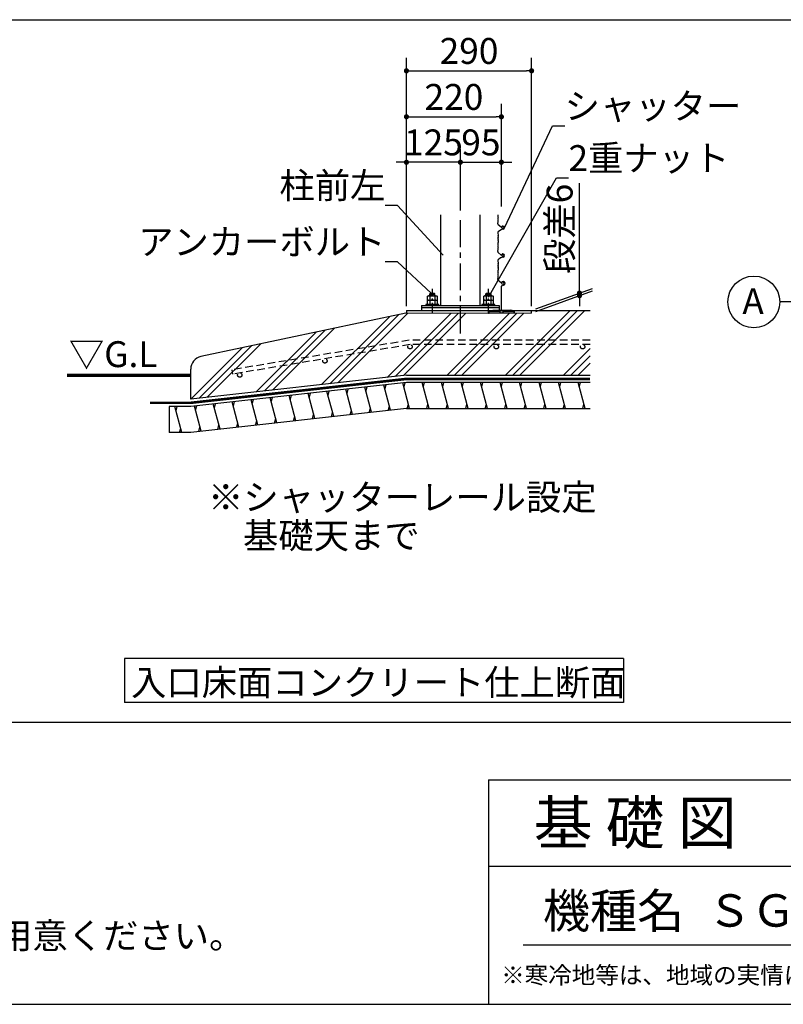
# Model space of a CAD drawing. Extents: x 280 to 33503, y 171 to 22819.
# Drawn here: x 19228 to 26306, y 608 to 9737 of the extents above; entities that cross this region are included whole.
import ezdxf

# ---------------------------------------------------------------- set-up
doc = ezdxf.new("R2010")
doc.units = 0
doc.header["$LTSCALE"] = 4
doc.header["$PDMODE"] = 3
doc.header["$PDSIZE"] = 2
doc.linetypes.add('CENTER', pattern=[2, 1.25, -0.25, 0.25, -0.25])
doc.linetypes.add('HIDDEN', pattern=[0.375, 0.25, -0.125])
doc.layers.get('0').update_dxf_attribs({"linetype": 'CONTINUOUS'})
doc.layers.get('DEFPOINTS').update_dxf_attribs({"linetype": 'CONTINUOUS'})
for name, color, linetype in [('センター', 3, 'CENTER'), ('仕様書枠', 230, 'CONTINUOUS'), ('寸法', 4, 'CONTINUOUS'), ('文字', 7, 'CONTINUOUS'), ('点線', 2, 'HIDDEN'), ('細線', 5, 'CONTINUOUS'), ('部品1', 7, 'CONTINUOUS')]:
    doc.layers.add(name, color=color, linetype=linetype)
doc.styles.get("Standard").update_dxf_attribs({"font": 'isocp.shx', "bigfont": 'bigfont.shx'})
doc.styles.add('STYLE1', font='isocp.shx', dxfattribs={"bigfont": 'bigfont.shx'})
doc.styles.add('STYLE2', font='MS PGothic.ttf')
doc.dimstyles.new('INABA_S80詳細図用20', dxfattribs={"dimscale": 80, "dimtxt": 3, "dimasz": 0.6, "dimexe": 1.5, "dimexo": 0.5, "dimgap": 0.8, "dimtad": 3, "dimdec": 0, "dimlfac": 0.25, "dimdsep": 46, "dimtxsty": 'STANDARD', "dimblk1": 'DOT', "dimblk2": 'DOT', "dimsah": 1, "dimcen": 0, "dimclrt": 7, "dimadec": 0, "dimazin": 0, "dimtfac": 1, "dimtdec": 0, "dimtix": 1, "dimtmove": 0, "dimatfit": 2, "dimldrblk": 'DOT', "dimfxl": 1, "dimtolj": 1, "dimtzin": 0, "dimarcsym": 0})

# ---------------------------------------------------------------- blocks, each defined once
blk = doc.blocks.new('_DOT')
at = {"color": 0, "linetype": 'ByBlock', "ltscale": 50}
blk.add_line((-0.5, 0), (-1, 0), dxfattribs=at)
at = {"color": 0, "linetype": 'ByBlock', "ltscale": 50, "const_width": 0.5}
blk.add_lwpolyline([(-0.25, 0, 1), (0.25, 0, 1)], format="xyb", close=True, dxfattribs=at)
blk = doc.blocks.new('*D68')
at = {"layer": 'DEFPOINTS', "color": 0, "ltscale": 20}
for p in [(24416.9, 7201.9), (23973.1, 7040.3), (23973.1, 7016.3)]:
    blk.add_point(p, dxfattribs=at)
at = {"layer": '寸法', "color": 0, "lineweight": -2, "ltscale": 20}
for p, q in [((24416.9, 7249.9), (24416.9, 8221.6)), ((24013.1, 7054.9), (24536.9, 7245.5)), ((24013.1, 7030.9), (24536.9, 7221.5)), ((24416.9, 7177.9), (24416.9, 7201.9)), ((24416.9, 7129.9), (24416.9, 7081.9))]:
    blk.add_line(p, q, dxfattribs=at)
at = {"layer": '寸法', "color": 0, "lineweight": -2, "ltscale": 20, "xscale": 48, "yscale": 48, "zscale": 48}
for p, rotation in [((24416.9, 7201.9), 270), ((24416.9, 7177.9), 90)]:
    blk.add_blockref('_DOT', p, dxfattribs=dict(at, rotation=rotation))
at = {"layer": '寸法', "color": 7, "lineweight": 30, "ltscale": 20, "insert": (24232.9, 7797.6), "char_height": 240, "attachment_point": 5, "rotation": 90}
blk.add_mtext('\\A1;段差6', dxfattribs=at)
blk = doc.blocks.new('*D69')
at = {"layer": 'DEFPOINTS', "color": 0, "ltscale": 50}
for p in [(23693.1, 8836.6), (23693.1, 7965.5), (22813.1, 7040.3)]:
    blk.add_point(p, dxfattribs=at)
at = {"layer": '寸法', "color": 0, "lineweight": -2, "ltscale": 50}
for p, q in [((22813.1, 7080.3), (22813.1, 8956.6)), ((23693.1, 8005.5), (23693.1, 8956.6)), ((22861.1, 8836.6), (23645.1, 8836.6))]:
    blk.add_line(p, q, dxfattribs=at)
at = {"layer": '寸法', "color": 0, "lineweight": -2, "ltscale": 50, "xscale": 48, "yscale": 48, "zscale": 48, "rotation": 180}
blk.add_blockref('_DOT', (22813.1, 8836.6), dxfattribs=at)
at = {"layer": '寸法', "color": 0, "lineweight": -2, "ltscale": 50, "xscale": 48, "yscale": 48, "zscale": 48}
blk.add_blockref('_DOT', (23693.1, 8836.6), dxfattribs=at)
at = {"layer": '寸法', "color": 7, "ltscale": 50, "insert": (23253.1, 9020.6), "char_height": 240, "attachment_point": 5}
blk.add_mtext('\\A1;220', dxfattribs=at)
blk = doc.blocks.new('*D70')
at = {"layer": 'DEFPOINTS', "color": 0, "ltscale": 20}
for p in [(23973.1, 9262.9), (22813.1, 7040.3), (23973.1, 7040.3)]:
    blk.add_point(p, dxfattribs=at)
at = {"layer": '寸法', "color": 0, "lineweight": -2, "ltscale": 20}
for p, q in [((22813.1, 7080.3), (22813.1, 9382.9)), ((23973.1, 7080.3), (23973.1, 9382.9)), ((22861.1, 9262.9), (23925.1, 9262.9))]:
    blk.add_line(p, q, dxfattribs=at)
at = {"layer": '寸法', "color": 0, "lineweight": -2, "ltscale": 20, "xscale": 48, "yscale": 48, "zscale": 48, "rotation": 180}
blk.add_blockref('_DOT', (22813.1, 9262.9), dxfattribs=at)
at = {"layer": '寸法', "color": 0, "lineweight": -2, "ltscale": 20, "xscale": 48, "yscale": 48, "zscale": 48}
blk.add_blockref('_DOT', (23973.1, 9262.9), dxfattribs=at)
at = {"layer": '寸法', "color": 7, "lineweight": 30, "ltscale": 20, "insert": (23393.1, 9446.9), "char_height": 240, "attachment_point": 5}
blk.add_mtext('\\A1;290', dxfattribs=at)
blk = doc.blocks.new('*D71')
at = {"layer": 'DEFPOINTS', "color": 0, "ltscale": 20}
for p in [(23693.1, 8415.1), (23693.1, 8129.3), (23313.1, 7927.7)]:
    blk.add_point(p, dxfattribs=at)
at = {"layer": '寸法', "color": 0, "lineweight": -2, "ltscale": 20}
for p, q in [((23313.1, 7967.7), (23313.1, 8535.1)), ((23693.1, 8169.3), (23693.1, 8535.1)), ((23265.1, 8415.1), (23217.1, 8415.1)), ((23313.1, 8415.1), (23693.1, 8415.1)), ((23741.1, 8415.1), (23789.1, 8415.1))]:
    blk.add_line(p, q, dxfattribs=at)
at = {"layer": '寸法', "color": 0, "lineweight": -2, "ltscale": 20, "xscale": 48, "yscale": 48, "zscale": 48}
blk.add_blockref('_DOT', (23313.1, 8415.1), dxfattribs=at)
at = {"layer": '寸法', "color": 0, "lineweight": -2, "ltscale": 20, "xscale": 48, "yscale": 48, "zscale": 48, "rotation": 180}
blk.add_blockref('_DOT', (23693.1, 8415.1), dxfattribs=at)
at = {"layer": '寸法', "color": 7, "lineweight": 30, "ltscale": 20, "insert": (23503.1, 8599.1), "char_height": 240, "attachment_point": 5}
blk.add_mtext('\\A1;95', dxfattribs=at)
blk = doc.blocks.new('*D72')
at = {"layer": 'DEFPOINTS', "color": 0, "ltscale": 20}
for p in [(22813.1, 8415.1), (23313.1, 7927.7), (22813.1, 7040.3)]:
    blk.add_point(p, dxfattribs=at)
at = {"layer": '寸法', "color": 0, "lineweight": -2, "ltscale": 20}
for p, q in [((22813.1, 7080.3), (22813.1, 8535.1)), ((23313.1, 7967.7), (23313.1, 8535.1)), ((22765.1, 8415.1), (22717.1, 8415.1)), ((23313.1, 8415.1), (22813.1, 8415.1)), ((23361.1, 8415.1), (23409.1, 8415.1))]:
    blk.add_line(p, q, dxfattribs=at)
at = {"layer": '寸法', "color": 0, "lineweight": -2, "ltscale": 20, "xscale": 48, "yscale": 48, "zscale": 48}
blk.add_blockref('_DOT', (22813.1, 8415.1), dxfattribs=at)
at = {"layer": '寸法', "color": 0, "lineweight": -2, "ltscale": 20, "xscale": 48, "yscale": 48, "zscale": 48, "rotation": 180}
blk.add_blockref('_DOT', (23313.1, 8415.1), dxfattribs=at)
at = {"layer": '寸法', "color": 7, "lineweight": 30, "ltscale": 20, "insert": (23063.1, 8599.1), "char_height": 240, "attachment_point": 5}
blk.add_mtext('\\A1;125', dxfattribs=at)

msp = doc.modelspace()

# ---------------------------------------------------------------- hatches: boundary and pattern name
at = {"layer": '細線', "lineweight": 30, "ltscale": 20}
h = msp.add_hatch(dxfattribs=at)
h.set_pattern_fill('PLAST', color=256, scale=60, angle=45, style=0)
h.set_pattern_definition([(45, (-40258.36, -33975.47), (-269.4077, 269.4077), []), (45, (-40292.04, -33941.8), (-269.4077, 269.4077), []), (45, (-40325.7, -33908.1), (-269.4077, 269.4077), [])])
edge = h.paths.add_edge_path()
edge.add_line((24516.005, 6440.334), (24516.005, 7040.334))
edge.add_line((24516.005, 7040.334), (23967.829, 7040.334))
edge.add_line((23967.829, 7040.334), (23967.829, 7016.334))
edge.add_line((23967.829, 7016.334), (22807.829, 7016.334))
edge.add_line((22807.829, 7016.334), (20908.234, 6614.022))
edge.add_arc((20933.097, 6496.626), 120, 101.9578798, 180)
edge.add_line((20813.097, 6496.626), (20813.097, 6218.632))
edge.add_line((20813.097, 6218.632), (22813.097, 6440.334))
edge.add_line((22813.097, 6440.334), (24516.005, 6440.334))
at = {"layer": '部品1', "ltscale": 50}
msp.add_hatch(color=256, dxfattribs=at).paths.add_polyline_path([(23773.097, 7044.334), (23613.097, 7044.334), (23573.097, 7038.334), (23573.097, 7016.334), (23579.097, 7016.334), (23579.097, 7032.334), (23679.097, 7032.334), (23679.097, 7016.334), (23707.097, 7016.334), (23707.097, 7032.334), (23807.097, 7032.334), (23807.097, 7016.334), (23813.097, 7016.334), (23813.097, 7038.334)])

# ---------------------------------------------------------------- linework, layer by layer
at = {"layer": 'センター', "ltscale": 50}
msp.add_line((23313.097, 6827.82), (23313.097, 7927.737), dxfattribs=at)
at = {"layer": 'センター', "lineweight": 30, "ltscale": 20}
for p, q in [((23053.097, 7011.913), (23053.097, 7240.514)), ((23573.097, 7011.913), (23573.097, 7240.514))]:
    msp.add_line(p, q, dxfattribs=at)
at = {"layer": '仕様書枠', "ltscale": 50}
for p, q in [((23574.4, 2688), (32454.4, 2688)), ((23574.4, 2688), (23574.4, 608)), ((23574.4, 1888), (26534.4, 1888)), ((280, 608), (32454.4, 608))]:
    msp.add_line(p, q, dxfattribs=at)
at = {"layer": '寸法', "ltscale": 50}
msp.add_line((27123.481, 7120.171), (26272.919, 7120.171), dxfattribs=at)
at = {"layer": '文字', "color": 7, "ltscale": 50}
msp.add_line((23894.4, 1160.098), (32214.4, 1160.098), dxfattribs=at)
at = {"layer": '点線', "ltscale": 70}
for p, q in [((22838.405, 6764.584), (21194.749, 6490.931)), ((24516.005, 6764.584), (22838.405, 6764.584)), ((22846.409, 6724.584), (21201.445, 6450.713)), ((24516.005, 6724.584), (22846.409, 6724.584)), ((21194.749, 6490.931), (21201.445, 6450.713))]:
    msp.add_line(p, q, dxfattribs=at)
for centre in [(22846.409, 6704.584), (23646.409, 6704.584), (24446.409, 6704.584), (22057.272, 6573.2), (21268.134, 6441.816)]:
    msp.add_circle(centre, 20, dxfattribs=at)
at = {"layer": '細線', "ltscale": 50}
for p, q in [((23079.62, 7188.525), (23026.575, 7179.792)), ((23599.62, 7188.525), (23546.575, 7179.792)), ((22262.318, 6271.24), (22273.375, 6312.505)), ((22437.888, 6290.702), (22448.945, 6331.967)), ((22613.458, 6310.164), (22624.515, 6351.429)), ((22789.029, 6329.626), (22800.085, 6370.891)), ((22969.099, 6332.294), (22979.817, 6372.294)), ((23149.884, 6332.294), (23160.602, 6372.294)), ((23330.669, 6332.294), (23341.387, 6372.294)), ((23511.454, 6332.294), (23522.172, 6372.294)), ((23692.239, 6332.294), (23702.957, 6372.294)), ((23873.024, 6332.294), (23883.742, 6372.294)), ((24053.809, 6332.294), (24064.527, 6372.294)), ((24234.594, 6332.294), (24245.312, 6372.294)), ((24415.38, 6332.294), (24426.098, 6372.294)), ((21384.467, 6173.929), (21395.523, 6215.194)), ((21560.037, 6193.392), (21571.094, 6234.656)), ((21735.607, 6212.854), (21746.664, 6254.119)), ((21911.177, 6232.316), (21922.234, 6273.581)), ((22086.748, 6251.778), (22097.804, 6293.043)), ((20678.297, 6110.593), (20689.015, 6150.593)), ((20857.756, 6115.543), (20868.813, 6156.808)), ((21033.326, 6135.005), (21044.383, 6176.27)), ((21208.896, 6154.467), (21219.953, 6195.732)), ((22468.488, 6094.133), (22479.523, 6135.317)), ((22644.058, 6113.596), (22655.093, 6154.78)), ((22820.468, 6132.294), (22831.185, 6172.294)), ((23001.253, 6132.294), (23011.971, 6172.294)), ((23182.038, 6132.294), (23192.756, 6172.294)), ((23362.823, 6132.294), (23373.541, 6172.294)), ((23543.608, 6132.294), (23554.326, 6172.294)), ((23724.393, 6132.294), (23735.111, 6172.294)), ((23905.178, 6132.294), (23915.896, 6172.294)), ((24085.963, 6132.294), (24096.681, 6172.294)), ((24266.748, 6132.294), (24277.466, 6172.294)), ((24447.533, 6132.294), (24458.251, 6172.294)), ((21590.637, 5996.823), (21601.672, 6038.007)), ((21766.207, 6016.285), (21777.242, 6057.469)), ((21941.777, 6035.747), (21952.812, 6076.931)), ((22117.348, 6055.209), (22128.383, 6096.393)), ((22292.918, 6074.671), (22303.953, 6115.855)), ((20710.451, 5910.593), (20721.169, 5950.593)), ((20888.356, 5918.974), (20899.391, 5960.158)), ((21063.926, 5938.437), (21074.961, 5979.62)), ((21239.496, 5957.899), (21250.532, 5999.083)), ((21415.067, 5977.361), (21426.102, 6018.545))]:
    msp.add_line(p, q, dxfattribs=at)
at = {"layer": '細線', "lineweight": 30, "ltscale": 20}
for p, q in [((22314.352, 6077.047), (22251.899, 6310.124)), ((22489.922, 6096.509), (22427.469, 6329.586)), ((22665.492, 6115.972), (22603.039, 6349.049)), ((22841.893, 6132.334), (22778.609, 6368.511)), ((23022.678, 6132.334), (22958.37, 6372.334)), ((23203.463, 6132.334), (23139.155, 6372.334)), ((23384.248, 6132.334), (23319.94, 6372.334)), ((23565.033, 6132.334), (23500.726, 6372.334)), ((23745.818, 6132.334), (23681.511, 6372.334)), ((23926.604, 6132.334), (23862.296, 6372.334)), ((24107.389, 6132.334), (24043.081, 6372.334)), ((24288.174, 6132.334), (24223.866, 6372.334)), ((24468.959, 6132.334), (24404.651, 6372.334)), ((21436.5, 5979.737), (21374.048, 6212.814)), ((21612.071, 5999.199), (21549.618, 6232.276)), ((21787.641, 6018.661), (21725.188, 6251.738)), ((21963.211, 6038.123), (21900.758, 6271.2)), ((22138.781, 6057.585), (22076.329, 6290.662)), ((20731.876, 5910.632), (20667.569, 6150.632)), ((20909.79, 5921.35), (20847.337, 6154.427)), ((21085.36, 5940.812), (21022.907, 6173.89)), ((21260.93, 5960.275), (21198.477, 6193.352))]:
    msp.add_line(p, q, dxfattribs=at)
at = {"layer": '部品1', "ltscale": 50}
for p, q in [((18054.24, 9736.882), (31663.186, 9736.882)), ((23661.037, 7845.096), (23664.335, 7866.784)), ((23663.936, 7871.45), (23661.856, 7877.69)), ((23662.058, 7884.566), (23663.212, 7887.451)), ((23662.183, 7904.879), (23663.788, 7908.892)), ((23663.212, 7894.879), (23662.183, 7897.451)), ((23664.454, 7913.601), (23663.04, 7927.737)), ((23661.026, 7760.292), (23664.354, 7737.518)), ((23691.778, 7812.709), (23664.442, 7835.978)), ((23685.708, 7785.864), (23664.792, 7769.639)), ((23710.262, 7793.253), (23689.249, 7787.622)), ((23693.785, 7810.381), (23696.937, 7805.32)), ((23707.121, 7823.708), (23704.978, 7823.708)), ((23663.946, 7732.91), (23661.856, 7726.64)), ((23662.058, 7719.764), (23663.212, 7716.879)), ((23663.212, 7709.451), (23662.183, 7706.879)), ((23662.183, 7699.451), (23663.788, 7695.438)), ((23664.454, 7690.729), (23662.797, 7674.16)), ((23664.454, 7655.601), (23662.797, 7672.17)), ((23661.037, 7587.096), (23664.335, 7608.784)), ((23663.936, 7613.45), (23661.856, 7619.69)), ((23662.058, 7626.566), (23663.212, 7629.451)), ((23662.183, 7646.879), (23663.788, 7650.892)), ((23663.212, 7636.879), (23662.183, 7639.451)), ((23691.778, 7554.709), (23664.442, 7577.978)), ((23661.026, 7502.292), (23664.354, 7479.518)), ((23685.708, 7527.864), (23664.792, 7511.639)), ((23710.262, 7535.253), (23689.249, 7529.622)), ((23693.785, 7552.381), (23696.937, 7547.32)), ((23707.121, 7565.708), (23704.978, 7565.708)), ((23663.946, 7474.91), (23661.856, 7468.64)), ((23662.058, 7461.764), (23663.212, 7458.879)), ((23663.212, 7451.451), (23662.183, 7448.879)), ((23662.183, 7441.451), (23663.788, 7437.438)), ((23664.454, 7432.729), (23662.797, 7416.16)), ((23664.454, 7397.601), (23662.797, 7414.17)), ((23661.037, 7329.096), (23664.335, 7350.784)), ((23663.936, 7355.45), (23661.856, 7361.69)), ((23662.058, 7368.566), (23663.212, 7371.451)), ((23662.183, 7388.879), (23663.788, 7392.892)), ((23663.212, 7378.879), (23662.183, 7381.451)), ((23691.778, 7296.709), (23664.442, 7319.978)), ((23693.097, 7044.334), (23693.097, 7265.337)), ((23693.785, 7294.381), (23696.937, 7289.32)), ((23697.101, 7270.789), (23713.761, 7276.015)), ((23573.097, 7038.334), (23613.097, 7044.334)), ((23573.097, 7016.334), (23573.097, 7038.334)), ((23579.097, 7016.334), (23579.097, 7032.334)), ((23579.097, 7032.334), (23679.097, 7032.334)), ((23613.097, 7044.334), (23773.097, 7044.334)), ((23679.097, 7032.334), (23679.097, 7016.334)), ((23707.097, 7032.334), (23807.097, 7032.334)), ((23707.097, 7032.334), (23707.097, 7016.334)), ((23813.097, 7038.334), (23773.097, 7044.334)), ((23807.097, 7032.334), (23807.097, 7016.334)), ((23813.097, 7038.334), (23813.097, 7016.334)), ((23573.097, 7016.334), (23579.097, 7016.334)), ((23707.097, 7016.334), (23679.097, 7016.334)), ((23813.097, 7016.334), (23807.097, 7016.334)), ((24516.005, 6372.334), (22813.097, 6372.334)), ((22813.097, 6132.334), (24516.005, 6132.334)), ((20199.269, 3814.818), (20199.269, 3407.548)), ((24825.047, 3814.818), (20199.269, 3814.818)), ((24825.047, 3814.818), (24825.047, 3407.548)), ((24825.047, 3407.548), (20199.269, 3407.548)), ((31663.186, 3219.242), (1071.214, 3219.242))]:
    msp.add_line(p, q, dxfattribs=at)
at = {"layer": '部品1', "ltscale": 3}
for p, q in [((23133.097, 7088.334), (23133.097, 7927.737)), ((23493.098, 7927.737), (23493.098, 7088.334)), ((22953.097, 7088.334), (23673.097, 7088.334)), ((23673.097, 7064.334), (22953.097, 7064.334))]:
    msp.add_line(p, q, dxfattribs=at)
at = {"layer": '部品1'}
for p, q in [((23015.08, 7177.534), (23009.201, 7174.14)), ((23009.201, 7137.534), (23009.201, 7174.14)), ((23009.201, 7137.534), (23096.801, 7137.534)), ((23015.176, 7137.534), (23009.297, 7134.14)), ((23009.297, 7097.534), (23009.297, 7134.14)), ((23015.08, 7177.534), (23090.922, 7177.534)), ((23015.176, 7137.534), (23091.019, 7137.534)), ((23029.097, 7194.334), (23035.097, 7200.334)), ((23029.097, 7194.334), (23077.097, 7194.334)), ((23029.097, 7177.534), (23029.097, 7194.334)), ((23030.983, 7174.089), (23030.983, 7137.534)), ((23031.079, 7134.09), (23031.079, 7097.534)), ((23035.097, 7200.334), (23071.097, 7200.334)), ((23071.097, 7200.334), (23077.097, 7194.334)), ((23074.862, 7174.189), (23074.862, 7137.534)), ((23074.958, 7134.189), (23074.958, 7097.534)), ((23077.097, 7177.534), (23077.097, 7194.334)), ((23090.922, 7177.534), (23096.801, 7174.14)), ((23091.019, 7137.534), (23096.897, 7134.14)), ((23096.801, 7174.14), (23096.801, 7137.534)), ((23096.897, 7134.14), (23096.897, 7097.534)), ((23535.08, 7177.534), (23529.201, 7174.14)), ((23529.201, 7137.534), (23529.201, 7174.14)), ((23529.201, 7137.534), (23616.801, 7137.534)), ((23535.176, 7137.534), (23529.297, 7134.14)), ((23529.297, 7097.534), (23529.297, 7134.14)), ((23535.08, 7177.534), (23610.922, 7177.534)), ((23535.176, 7137.534), (23611.019, 7137.534)), ((23549.097, 7194.334), (23555.097, 7200.334)), ((23549.097, 7194.334), (23597.097, 7194.334)), ((23549.097, 7177.534), (23549.097, 7194.334)), ((23550.983, 7174.089), (23550.983, 7137.534)), ((23551.079, 7134.09), (23551.079, 7097.534)), ((23555.097, 7200.334), (23591.097, 7200.334)), ((23591.097, 7200.334), (23597.097, 7194.334)), ((23594.862, 7174.189), (23594.862, 7137.534)), ((23594.958, 7134.189), (23594.958, 7097.534)), ((23597.097, 7177.534), (23597.097, 7194.334)), ((23610.922, 7177.534), (23616.801, 7174.14)), ((23611.019, 7137.534), (23616.897, 7134.14)), ((23616.801, 7174.14), (23616.801, 7137.534)), ((23616.897, 7134.14), (23616.897, 7097.534)), ((22953.097, 7088.334), (22953.097, 7040.334)), ((23009.297, 7097.534), (23096.897, 7097.534)), ((23529.297, 7097.534), (23616.897, 7097.534)), ((23673.097, 7088.334), (23673.097, 7040.334))]:
    msp.add_line(p, q, dxfattribs=at)
at = {"layer": '部品1', "lineweight": 30, "ltscale": 20}
for p, q in [((22813.097, 7040.334), (23967.829, 7040.334)), ((22813.097, 7040.334), (22813.097, 7016.334)), ((23967.829, 7040.334), (24516.005, 7040.334)), ((23973.097, 7016.334), (23973.097, 7040.334)), ((22807.829, 7016.334), (20908.234, 6614.022)), ((22813.097, 6440.334), (24516.005, 6440.334)), ((20613.097, 6150.632), (20613.097, 5910.632)), ((20813.097, 6150.632), (20613.097, 6150.632)), ((20813.097, 5910.632), (20613.097, 5910.632))]:
    msp.add_line(p, q, dxfattribs=at)
at = {"layer": '部品1', "color": 7, "lineweight": 0, "ltscale": 20}
msp.add_line((23973.097, 7016.334), (22807.829, 7016.334), dxfattribs=at)
at = {"layer": '部品1', "ltscale": 10}
msp.add_line((20813.097, 6218.632), (20813.097, 6496.626), dxfattribs=at)
at = {"layer": '部品1', "ltscale": 5}
for p, q in [((22813.097, 6440.334), (20813.097, 6218.632)), ((22813.097, 6406.334), (20813.097, 6184.632)), ((22813.097, 6372.334), (20813.097, 6150.632)), ((22813.097, 6132.334), (20813.097, 5910.632))]:
    msp.add_line(p, q, dxfattribs=at)
at = {"layer": '部品1'}
for points in [[(22993.097, 7088.334), (23113.097, 7088.334), (23113.097, 7097.534), (22993.097, 7097.534)], [(23513.097, 7088.334), (23633.097, 7088.334), (23633.097, 7097.534), (23513.097, 7097.534)]]:
    msp.add_lwpolyline(points, close=True, dxfattribs=at)
at = {"layer": '部品1', "ltscale": 50}
for points, const_width in [([(19666.813, 6440.334), (20813.118, 6440.334)], 30), ([(20436.699, 6184.632), (20813.097, 6184.632), (22813.097, 6406.334), (24516.005, 6406.334)], 24)]:
    msp.add_lwpolyline(points, dxfattribs=dict(at, const_width=const_width))
msp.add_circle((26032.919, 7120.171), 240, dxfattribs=at)
for centre, radius, start, end in [((23671.343, 7880.853), 10, 158.1985905, 198.4349488), ((23671.468, 7901.165), 10, 158.1985905, 201.8014095), ((23653.927, 7891.165), 10, 338.1985905, 21.8014095), ((23654.503, 7912.606), 10, 338.1985905, 5.7105931), ((23654.449, 7868.288), 10, 351.3533349, 18.4349488), ((23670.921, 7761.738), 10, 127.8024897, 188.3121248), ((23670.924, 7843.593), 10, 171.3533349, 229.5955987), ((23691.837, 7777.963), 10, 105, 127.8024897), ((23685.297, 7805.094), 10, 31.9164637, 49.5955987), ((23704.978, 7814.708), 9, 90, 236.3688917), ((23698.752, 7806.16), 2, 204.8344765, 226.6764928), ((23704.927, 7812.708), 11, 226.6764928, 32.9724943), ((23709.879, 7814.565), 6, 49.4917124, 163.5378537), ((23707.121, 7808.708), 15, 0, 90), ((23706.121, 7808.708), 16, 285, 0), ((23712.477, 7817.606), 2, 32.9724943, 49.4917124), ((23671.343, 7723.478), 10, 161.5650512, 201.8014095), ((23671.468, 7703.165), 10, 158.1985905, 201.8014095), ((23672.747, 7673.165), 10, 174.2894069, 185.7105931), ((23653.927, 7713.165), 10, 338.1985905, 21.8014095), ((23654.503, 7691.724), 10, 354.2894069, 21.8014095), ((23654.459, 7736.072), 10, 341.5650512, 8.3121248), ((23670.924, 7585.593), 10, 171.3533349, 229.5955987), ((23671.343, 7622.853), 10, 158.1985905, 198.4349488), ((23671.468, 7643.165), 10, 158.1985905, 201.8014095), ((23653.927, 7633.165), 10, 338.1985905, 21.8014095), ((23654.503, 7654.606), 10, 338.1985905, 5.7105931), ((23654.449, 7610.288), 10, 351.3533349, 18.4349488), ((23670.921, 7503.738), 10, 127.8024897, 188.3121248), ((23691.837, 7519.963), 10, 105, 127.8024897), ((23685.297, 7547.094), 10, 31.9164637, 49.5955987), ((23704.978, 7556.708), 9, 90, 236.3688917), ((23698.752, 7548.16), 2, 204.8344765, 226.6764928), ((23704.927, 7554.708), 11, 226.6764928, 32.9724943), ((23709.879, 7556.565), 6, 49.4917124, 163.5378537), ((23707.121, 7550.708), 15, 0, 90), ((23706.121, 7550.708), 16, 285, 0), ((23712.477, 7559.606), 2, 32.9724943, 49.4917124), ((23671.343, 7465.478), 10, 161.5650512, 201.8014095), ((23671.468, 7445.165), 10, 158.1985905, 201.8014095), ((23672.747, 7415.165), 10, 174.2894069, 185.7105931), ((23653.927, 7455.165), 10, 338.1985905, 21.8014095), ((23654.503, 7433.724), 10, 354.2894069, 21.8014095), ((23654.503, 7396.606), 10, 338.1985905, 5.7105931), ((23654.459, 7478.072), 10, 341.5650512, 8.3121248), ((23670.924, 7327.593), 10, 171.3533349, 229.5955987), ((23671.343, 7364.853), 10, 158.1985905, 198.4349488), ((23671.468, 7385.165), 10, 158.1985905, 201.8014095), ((23653.927, 7375.165), 10, 338.1985905, 21.8014095), ((23654.449, 7352.288), 10, 351.3533349, 18.4349488), ((23710.232, 7292.791), 17.143, 281.879132, 159.0160212), ((23709.879, 7298.565), 6, 49.4917124, 163.5378537), ((23712.477, 7301.606), 2, 32.9724943, 49.4917124), ((23685.297, 7289.094), 10, 31.9164637, 49.5955987), ((23698.812, 7265.337), 5.714, 107.4168835, 180), ((23698.752, 7290.16), 2, 204.8344765, 226.6764928), ((23704.927, 7296.708), 11, 226.6764928, 32.9724943)]:
    msp.add_arc(centre, radius, start, end, dxfattribs=at)
at = {"layer": '部品1'}
for centre, radius, start, end in [((23020.171, 7158.109), 19.424, 55.6157525, 124.3842475), ((23020.267, 7118.109), 19.424, 55.6157525, 124.3842475), ((23053.08, 7104.928), 72.605, 72.4118258, 107.5881789), ((23053.176, 7064.929), 72.605, 72.4118258, 107.5881789), ((23085.831, 7158.109), 19.424, 55.6157525, 124.3842475), ((23085.928, 7118.109), 19.424, 55.6157525, 124.3842475), ((23540.171, 7158.109), 19.424, 55.6157525, 124.3842475), ((23540.267, 7118.109), 19.424, 55.6157525, 124.3842475), ((23573.08, 7104.928), 72.605, 72.4118258, 107.5881789), ((23573.176, 7064.929), 72.605, 72.4118258, 107.5881789), ((23605.831, 7158.109), 19.424, 55.6157525, 124.3842475), ((23605.928, 7118.109), 19.424, 55.6157525, 124.3842475)]:
    msp.add_arc(centre, radius, start, end, dxfattribs=at)
at = {"layer": '部品1', "ltscale": 10}
msp.add_arc((20933.097, 6496.626), 120, 101.9578798, 180, dxfattribs=at)

# ---------------------------------------------------------------- texts
at = {"layer": '寸法', "color": 7, "ltscale": 50, "style": 'STYLE1'}
msp.add_text('▽G.L', height=240, dxfattribs=at).set_placement((19683.833, 6515.813))
at = {"layer": '寸法', "color": 7, "ltscale": 50, "char_height": 240, "line_spacing_factor": 0.68, "style": 'STYLE1'}
for s, insert, attachment_point in [('\\A1;シャッター', (24279.518, 8815.528), 7), ('\\A1;2重ナット', (24314.922, 8333.629), 7), ('\\A1;柱前左', (22617.868, 8079.06), 9), ('\\A1;アンカーボルト', (22617.868, 7557.353), 9)]:
    msp.add_mtext(s, dxfattribs=dict(at, insert=insert, attachment_point=attachment_point))
at = {"layer": '文字', "color": 7, "ltscale": 50, "style": 'STYLE2'}
for s, height, p in [('基 礎 図', 400, (23992.107, 2091.699)), ('機種名', 320, (24078.249, 1314.647)), ('ＳＧ－３５８Ｔ・ＧＰＢ－５（右単体仕様）', 300, (25601.98, 1327.892)), ('※寒冷地等は、地域の実情に合わせた基礎にしてください。', 160, (23690.873, 798.337))]:
    msp.add_text(s, height=height, dxfattribs=at).set_placement(p)
at = {"layer": '部品1', "ltscale": 50}
for s, style, p in [('A', 'STYLE1', (25926.653, 7006.697)), ('入口床面コンクリート仕上断面', 'STYLE2', (20260.187, 3472.04)), ('W1/2を使用する場合はボルト1本につきワッシャー1枚とナット2個もご用意ください。', 'STYLE1', (8526.393, 1124.223))]:
    msp.add_text(s, height=240, dxfattribs=dict(at, style=style)).set_placement(p)
at = {"layer": '部品1', "color": 7, "style": 'STYLE2'}
for s, p in [('※シャッターレール設定', (20974.172, 5189.785)), ('基礎天まで', (21298.418, 4833.953))]:
    msp.add_text(s, height=240, dxfattribs=at).set_placement(p)

# ---------------------------------------------------------------- dimensions: what is measured, and where the dimension line sits
at = {"layer": '寸法', "lineweight": 30, "ltscale": 20}
for base, p1, p2, picture, middle in [((23973.097, 9262.916), (22813.097, 7040.334), (23973.097, 7040.334), '*D70', (23393.097, 9446.94)), ((22813.097, 8415.124), (23313.097, 7927.737), (22813.097, 7040.334), '*D72', (23063.097, 8599.148)), ((23693.097, 8415.124), (23313.097, 7927.737), (23693.097, 8129.304), '*D71', (23503.097, 8599.124))]:
    dim = msp.add_linear_dim(base=base, p1=p1, p2=p2, dimstyle='INABA_S80詳細図用20', dxfattribs=at)
    dim.commit()
    dim.dimension.update_dxf_attribs({"geometry": picture, "text_midpoint": middle})
at = {"layer": '寸法', "ltscale": 50}
dim = msp.add_linear_dim(base=(23693.097, 8836.593), p1=(22813.097, 7040.334), p2=(23693.097, 7965.492), dimstyle='INABA_S80詳細図用20', dxfattribs=at)
dim.commit()
dim.dimension.update_dxf_attribs({"geometry": '*D69', "text_midpoint": (23253.097, 9020.617)})
at = {"layer": '寸法', "lineweight": 30, "ltscale": 20}
dim = msp.add_linear_dim(base=(24416.924, 7201.873), p1=(23973.097, 7016.334), p2=(23973.097, 7040.334), angle=90, text='段差<>', dimstyle='INABA_S80詳細図用20', dxfattribs=at)
dim.commit()
dim.dimension.update_dxf_attribs({"geometry": '*D68', "text_midpoint": (24416.924, 7797.607), "dimtype": 160})

# ---------------------------------------------------------------- leaders
at = {"layer": '寸法', "lineweight": 30, "ltscale": 20, "has_arrowhead": 0, "annotation_type": 0, "has_hookline": 1}
for points, hookline_direction in [([(23722.121, 7806.708), (24167.518, 8751.528), (24215.518, 8751.528)], 0), ([(23573.097, 7163.602), (24202.922, 8269.629), (24250.922, 8269.629)], 0), ([(23152.736, 7552.313), (22729.868, 8015.06), (22681.868, 8015.06)], 1), ([(23042.854, 7200.334), (22729.868, 7493.353), (22681.868, 7493.353)], 1)]:
    msp.add_leader(points, dimstyle='INABA_S80詳細図用20', dxfattribs=dict(at, hookline_direction=hookline_direction))

doc.saveas('drawing.dxf')
